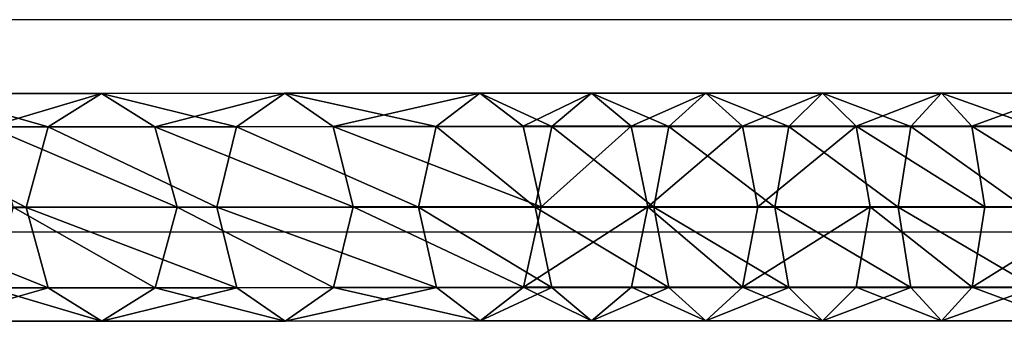
# Model space of a CAD drawing. Units: inches. Extents: x -245 to 544, y -344 to 563.
# Drawn here: x -17 to -3, y 54 to 58 of the extents above; entities that cross this region are included whole.
import ezdxf

# ---------------------------------------------------------------- set-up
doc = ezdxf.new("R2010")
doc.units = ezdxf.units.IN
doc.header["$MEASUREMENT"] = 0
doc.layers.get('0').update_dxf_attribs({"true_color": 0xffffff})
doc.layers.add('strefa_bezpieczenstwa', color=1, linetype='Continuous')

# ---------------------------------------------------------------- blocks, each defined once
blk = doc.blocks.new('R__nica_4')
for p, q in [((1.531, 38.418, 332.785), (1.531, 36.03, 335.081)), ((0.447, 38.092, 332.473), (0.448, 35.731, 334.744)), ((2.615, 38.094, 332.475), (2.616, 35.733, 334.746)), ((0, 37.309, 331.722), (0.001, 35.011, 333.932)), ((3.066, 37.312, 331.725), (3.066, 35.015, 333.934)), ((0.451, 34.292, 333.12), (0.45, 36.526, 330.972)), ((2.618, 36.528, 330.974), (2.619, 34.295, 333.122)), ((1.535, 36.202, 330.663), (1.536, 33.996, 332.785)), ((0.448, 35.731, 334.744), (1.531, 36.03, 335.081)), ((1.531, 36.03, 335.081), (1.534, 33.462, 337.175)), ((1.531, 36.03, 335.081), (2.616, 35.733, 334.746)), ((0.001, 35.011, 333.932), (0.448, 35.731, 334.744)), ((0.448, 35.731, 334.744), (0.45, 33.191, 336.814)), ((2.616, 35.733, 334.746), (2.618, 33.194, 336.815)), ((2.616, 35.733, 334.746), (3.066, 35.015, 333.934)), ((0.001, 35.011, 333.932), (0.003, 32.54, 335.946)), ((0.451, 34.292, 333.12), (0.001, 35.011, 333.932)), ((3.066, 35.015, 333.934), (2.619, 34.295, 333.122)), ((3.066, 35.015, 333.934), (3.068, 32.544, 335.947)), ((0.453, 31.89, 335.078), (0.451, 34.292, 333.12)), ((1.536, 33.996, 332.785), (0.451, 34.292, 333.12)), ((2.619, 34.295, 333.122), (1.536, 33.996, 332.785)), ((2.619, 34.295, 333.122), (2.621, 31.893, 335.079)), ((1.536, 33.996, 332.785), (1.538, 31.622, 334.719)), ((0.45, 33.191, 336.814), (1.534, 33.462, 337.175)), ((1.534, 33.462, 337.175), (2.618, 33.194, 336.815)), ((1.534, 33.462, 337.175), (1.537, 30.744, 339.041)), ((0.003, 32.54, 335.946), (0.45, 33.191, 336.814)), ((0.45, 33.191, 336.814), (0.454, 30.5, 338.662)), ((2.618, 33.194, 336.815), (3.068, 32.544, 335.947)), ((2.618, 33.194, 336.815), (2.622, 30.503, 338.664)), ((0.453, 31.89, 335.078), (0.003, 32.54, 335.946)), ((0.003, 32.54, 335.946), (0.006, 29.914, 337.749)), ((3.068, 32.544, 335.947), (2.621, 31.893, 335.079)), ((3.068, 32.544, 335.947), (3.072, 29.918, 337.752)), ((0.457, 29.329, 336.837), (0.453, 31.89, 335.078)), ((1.538, 31.622, 334.719), (0.453, 31.89, 335.078)), ((2.621, 31.893, 335.079), (1.538, 31.622, 334.719)), ((2.621, 31.893, 335.079), (2.624, 29.332, 336.838)), ((1.538, 31.622, 334.719), (1.541, 29.088, 336.46)), ((0.454, 30.5, 338.662), (1.537, 30.744, 339.041)), ((1.537, 30.744, 339.041), (1.537, 29.17, 339.982)), ((1.537, 30.744, 339.041), (2.622, 30.503, 338.664)), ((0.006, 29.914, 337.749), (0.454, 30.5, 338.662)), ((0.454, 30.5, 338.662), (0.454, 28.947, 339.591)), ((2.622, 30.503, 338.664), (2.622, 28.948, 339.593)), ((2.622, 30.503, 338.664), (3.072, 29.918, 337.752)), ((0.457, 29.329, 336.837), (0.006, 29.914, 337.749)), ((0.006, 29.914, 337.749), (0.006, 28.41, 338.648)), ((3.072, 29.918, 337.752), (2.624, 29.332, 336.838)), ((3.072, 29.918, 337.752), (3.072, 28.412, 338.652)), ((1.541, 29.088, 336.46), (0.457, 29.329, 336.837)), ((0.457, 27.874, 337.707), (0.457, 29.329, 336.837)), ((2.624, 29.332, 336.838), (1.541, 29.088, 336.46)), ((2.624, 29.332, 336.838), (2.624, 27.876, 337.709)), ((0.454, 28.947, 339.591), (1.537, 29.17, 339.982)), ((1.537, 29.17, 339.982), (2.622, 28.948, 339.593)), ((1.537, 29.17, 339.982), (1.537, 27.574, 340.846)), ((1.541, 29.088, 336.46), (1.541, 27.653, 337.318)), ((0.006, 28.41, 338.648), (0.454, 28.947, 339.591)), ((0.454, 28.947, 339.591), (0.454, 27.368, 340.446)), ((2.622, 28.948, 339.593), (3.072, 28.412, 338.652)), ((2.622, 28.948, 339.593), (2.622, 27.369, 340.448)), ((0.457, 27.874, 337.707), (0.006, 28.41, 338.648)), ((0.006, 28.41, 338.648), (0.006, 26.872, 339.481)), ((3.072, 28.412, 338.652), (2.624, 27.876, 337.709)), ((3.072, 28.412, 338.652), (3.072, 26.873, 339.485)), ((1.541, 27.653, 337.318), (0.457, 27.874, 337.707)), ((0.457, 26.376, 338.518), (0.457, 27.874, 337.707)), ((2.624, 27.876, 337.709), (1.541, 27.653, 337.318)), ((2.624, 27.876, 337.709), (2.624, 26.378, 338.52)), ((1.541, 27.653, 337.318), (1.541, 26.172, 338.119)), ((0.454, 27.368, 340.446), (1.537, 27.574, 340.846)), ((1.537, 27.574, 340.846), (1.537, 25.942, 341.642)), ((1.537, 27.574, 340.846), (2.622, 27.369, 340.448)), ((0.006, 26.872, 339.481), (0.454, 27.368, 340.446)), ((0.454, 27.368, 340.446), (0.454, 25.753, 341.233)), ((2.622, 27.369, 340.448), (2.622, 25.755, 341.235)), ((2.622, 27.369, 340.448), (3.072, 26.873, 339.485)), ((0.006, 26.872, 339.481), (0.006, 25.299, 340.248)), ((0.457, 26.376, 338.518), (0.006, 26.872, 339.481)), ((3.072, 26.873, 339.485), (2.624, 26.378, 338.52)), ((3.072, 26.873, 339.485), (3.072, 25.301, 340.251)), ((0.457, 24.845, 339.264), (0.457, 26.376, 338.518)), ((1.541, 26.172, 338.119), (0.457, 26.376, 338.518)), ((2.624, 26.378, 338.52), (1.541, 26.172, 338.119)), ((2.624, 26.378, 338.52), (2.624, 24.846, 339.266)), ((1.541, 26.172, 338.119), (1.541, 24.658, 338.857)), ((0.454, 25.753, 341.233), (1.537, 25.942, 341.642)), ((1.537, 25.942, 341.642), (2.622, 25.755, 341.235)), ((1.537, 25.942, 341.642), (1.537, 24.278, 342.367)), ((0.006, 25.299, 340.248), (0.454, 25.753, 341.233)), ((0.454, 25.753, 341.233), (0.454, 24.107, 341.95)), ((2.622, 25.755, 341.235), (3.072, 25.301, 340.251)), ((2.622, 25.755, 341.235), (2.622, 24.108, 341.952)), ((0.457, 24.845, 339.264), (0.006, 25.299, 340.248)), ((0.006, 25.299, 340.248), (0.006, 23.695, 340.947)), ((3.072, 25.301, 340.251), (2.624, 24.846, 339.266)), ((3.072, 25.301, 340.251), (3.072, 23.697, 340.95)), ((0.457, 23.284, 339.944), (0.457, 24.845, 339.264)), ((1.541, 24.658, 338.857), (0.457, 24.845, 339.264)), ((2.624, 24.846, 339.266), (1.541, 24.658, 338.857)), ((2.624, 24.846, 339.266), (2.624, 23.285, 339.947)), ((1.541, 24.658, 338.857), (1.541, 23.114, 339.53)), ((0.454, 24.107, 341.95), (1.537, 24.278, 342.367)), ((1.537, 24.278, 342.367), (2.622, 24.108, 341.952)), ((1.537, 24.278, 342.367), (1.537, 22.585, 343.02)), ((0.006, 23.695, 340.947), (0.454, 24.107, 341.95)), ((0.454, 24.107, 341.95), (0.454, 22.432, 342.596)), ((2.622, 24.108, 341.952), (3.072, 23.697, 340.95)), ((2.622, 24.108, 341.952), (2.622, 22.433, 342.599)), ((0.457, 23.284, 339.944), (0.006, 23.695, 340.947)), ((0.006, 23.695, 340.947), (0.006, 22.063, 341.576)), ((3.072, 23.697, 340.95), (2.624, 23.285, 339.947)), ((3.072, 23.697, 340.95), (3.072, 22.064, 341.58)), ((1.541, 23.114, 339.53), (0.457, 23.284, 339.944)), ((0.457, 21.695, 340.557), (0.457, 23.284, 339.944)), ((2.624, 23.285, 339.947), (1.541, 23.114, 339.53)), ((2.624, 23.285, 339.947), (2.624, 21.695, 340.56)), ((1.541, 23.114, 339.53), (1.541, 21.542, 340.136))]:
    blk.add_line(p, q)
at = {"color": 1, "true_color": 0xff0000}
mesh = blk.add_polyface(dxfattribs=at)
corners = [(1.531, 38.418, 332.785), (0.448, 35.731, 334.744), (0.447, 38.092, 332.473), (1.531, 36.03, 335.081)]
mesh.append_faces([[corners[k] for k in face] for face in [(0, 1, 2), (1, 0, 3)]], dxfattribs={"vtx0": -1, "color": 1})
mesh = blk.add_polyface(dxfattribs=at)
corners = [(2.615, 38.094, 332.475), (1.531, 36.03, 335.081), (1.531, 38.418, 332.785), (2.616, 35.733, 334.746)]
mesh.append_faces([[corners[k] for k in face] for face in [(0, 1, 2), (1, 0, 3)]], dxfattribs={"vtx0": -1, "color": 1})
mesh = blk.add_polyface(dxfattribs=at)
corners = [(0, 37.309, 331.722), (0.448, 35.731, 334.744), (0.001, 35.011, 333.932), (0.447, 38.092, 332.473)]
mesh.append_faces([[corners[k] for k in face] for face in [(0, 1, 2), (1, 0, 3)]], dxfattribs={"vtx0": -1, "color": 1})
mesh = blk.add_polyface(dxfattribs=at)
corners = [(2.616, 35.733, 334.746), (3.066, 37.312, 331.725), (3.066, 35.015, 333.934), (2.615, 38.094, 332.475)]
mesh.append_faces([[corners[k] for k in face] for face in [(0, 1, 2), (1, 0, 3)]], dxfattribs={"vtx0": -1, "color": 1})
mesh = blk.add_polyface(dxfattribs=at)
corners = [(0.45, 36.526, 330.972), (0.001, 35.011, 333.932), (0.451, 34.292, 333.12), (0, 37.309, 331.722)]
mesh.append_faces([[corners[k] for k in face] for face in [(0, 1, 2), (1, 0, 3)]], dxfattribs={"vtx0": -1, "color": 1})
mesh = blk.add_polyface(dxfattribs=at)
corners = [(3.066, 35.015, 333.934), (2.618, 36.528, 330.974), (2.619, 34.295, 333.122), (3.066, 37.312, 331.725)]
mesh.append_faces([[corners[k] for k in face] for face in [(0, 1, 2), (1, 0, 3)]], dxfattribs={"vtx0": -1, "color": 1})
mesh = blk.add_polyface(dxfattribs=at)
corners = [(0.451, 34.292, 333.12), (1.535, 36.202, 330.663), (0.45, 36.526, 330.972), (1.536, 33.996, 332.785)]
mesh.append_faces([[corners[k] for k in face] for face in [(0, 1, 2), (1, 0, 3)]], dxfattribs={"vtx0": -1, "color": 1})
mesh = blk.add_polyface(dxfattribs=at)
corners = [(1.536, 33.996, 332.785), (2.618, 36.528, 330.974), (1.535, 36.202, 330.663), (2.619, 34.295, 333.122)]
mesh.append_faces([[corners[k] for k in face] for face in [(0, 1, 2), (1, 0, 3)]], dxfattribs={"vtx0": -1, "color": 1})
mesh = blk.add_polyface(dxfattribs=at)
corners = [(1.531, 36.03, 335.081), (0.45, 33.191, 336.814), (0.448, 35.731, 334.744), (1.534, 33.462, 337.175)]
mesh.append_faces([[corners[k] for k in face] for face in [(0, 1, 2), (1, 0, 3)]], dxfattribs={"vtx0": -1, "color": 1})
mesh = blk.add_polyface(dxfattribs=at)
corners = [(2.616, 35.733, 334.746), (1.534, 33.462, 337.175), (1.531, 36.03, 335.081), (2.618, 33.194, 336.815)]
mesh.append_faces([[corners[k] for k in face] for face in [(0, 1, 2), (1, 0, 3)]], dxfattribs={"vtx0": -1, "color": 1})
mesh = blk.add_polyface(dxfattribs=at)
corners = [(0.001, 35.011, 333.932), (0.45, 33.191, 336.814), (0.003, 32.54, 335.946), (0.448, 35.731, 334.744)]
mesh.append_faces([[corners[k] for k in face] for face in [(0, 1, 2), (1, 0, 3)]], dxfattribs={"vtx0": -1, "color": 1})
mesh = blk.add_polyface(dxfattribs=at)
corners = [(2.618, 33.194, 336.815), (3.066, 35.015, 333.934), (3.068, 32.544, 335.947), (2.616, 35.733, 334.746)]
mesh.append_faces([[corners[k] for k in face] for face in [(0, 1, 2), (1, 0, 3)]], dxfattribs={"vtx0": -1, "color": 1})
mesh = blk.add_polyface(dxfattribs=at)
corners = [(0.451, 34.292, 333.12), (0.003, 32.54, 335.946), (0.453, 31.89, 335.078), (0.001, 35.011, 333.932)]
mesh.append_faces([[corners[k] for k in face] for face in [(0, 1, 2), (1, 0, 3)]], dxfattribs={"vtx0": -1, "color": 1})
mesh = blk.add_polyface(dxfattribs=at)
corners = [(3.068, 32.544, 335.947), (2.619, 34.295, 333.122), (2.621, 31.893, 335.079), (3.066, 35.015, 333.934)]
mesh.append_faces([[corners[k] for k in face] for face in [(0, 1, 2), (1, 0, 3)]], dxfattribs={"vtx0": -1, "color": 1})
mesh = blk.add_polyface(dxfattribs=at)
corners = [(0.453, 31.89, 335.078), (1.536, 33.996, 332.785), (0.451, 34.292, 333.12), (1.538, 31.622, 334.719)]
mesh.append_faces([[corners[k] for k in face] for face in [(0, 1, 2), (1, 0, 3)]], dxfattribs={"vtx0": -1, "color": 1})
mesh = blk.add_polyface(dxfattribs=at)
corners = [(1.538, 31.622, 334.719), (2.619, 34.295, 333.122), (1.536, 33.996, 332.785), (2.621, 31.893, 335.079)]
mesh.append_faces([[corners[k] for k in face] for face in [(0, 1, 2), (1, 0, 3)]], dxfattribs={"vtx0": -1, "color": 1})
mesh = blk.add_polyface(dxfattribs=at)
corners = [(1.534, 33.462, 337.175), (0.454, 30.5, 338.662), (0.45, 33.191, 336.814), (1.537, 30.744, 339.041)]
mesh.append_faces([[corners[k] for k in face] for face in [(0, 1, 2), (1, 0, 3)]], dxfattribs={"vtx0": -1, "color": 1})
mesh = blk.add_polyface(dxfattribs=at)
corners = [(2.618, 33.194, 336.815), (1.537, 30.744, 339.041), (1.534, 33.462, 337.175), (2.622, 30.503, 338.664)]
mesh.append_faces([[corners[k] for k in face] for face in [(0, 1, 2), (1, 0, 3)]], dxfattribs={"vtx0": -1, "color": 1})
mesh = blk.add_polyface(dxfattribs=at)
corners = [(0.003, 32.54, 335.946), (0.454, 30.5, 338.662), (0.006, 29.914, 337.749), (0.45, 33.191, 336.814)]
mesh.append_faces([[corners[k] for k in face] for face in [(0, 1, 2), (1, 0, 3)]], dxfattribs={"vtx0": -1, "color": 1})
mesh = blk.add_polyface(dxfattribs=at)
corners = [(2.622, 30.503, 338.664), (3.068, 32.544, 335.947), (3.072, 29.918, 337.752), (2.618, 33.194, 336.815)]
mesh.append_faces([[corners[k] for k in face] for face in [(0, 1, 2), (1, 0, 3)]], dxfattribs={"vtx0": -1, "color": 1})
mesh = blk.add_polyface(dxfattribs=at)
corners = [(0.453, 31.89, 335.078), (0.006, 29.914, 337.749), (0.457, 29.329, 336.837), (0.003, 32.54, 335.946)]
mesh.append_faces([[corners[k] for k in face] for face in [(0, 1, 2), (1, 0, 3)]], dxfattribs={"vtx0": -1, "color": 1})
mesh = blk.add_polyface(dxfattribs=at)
corners = [(3.072, 29.918, 337.752), (2.621, 31.893, 335.079), (2.624, 29.332, 336.838), (3.068, 32.544, 335.947)]
mesh.append_faces([[corners[k] for k in face] for face in [(0, 1, 2), (1, 0, 3)]], dxfattribs={"vtx0": -1, "color": 1})
mesh = blk.add_polyface(dxfattribs=at)
corners = [(0.457, 29.329, 336.837), (1.538, 31.622, 334.719), (0.453, 31.89, 335.078), (1.541, 29.088, 336.46)]
mesh.append_faces([[corners[k] for k in face] for face in [(0, 1, 2), (1, 0, 3)]], dxfattribs={"vtx0": -1, "color": 1})
mesh = blk.add_polyface(dxfattribs=at)
corners = [(1.541, 29.088, 336.46), (2.621, 31.893, 335.079), (1.538, 31.622, 334.719), (2.624, 29.332, 336.838)]
mesh.append_faces([[corners[k] for k in face] for face in [(0, 1, 2), (1, 0, 3)]], dxfattribs={"vtx0": -1, "color": 1})
mesh = blk.add_polyface(dxfattribs=at)
corners = [(1.537, 30.744, 339.041), (0.454, 28.947, 339.591), (0.454, 30.5, 338.662), (1.537, 29.17, 339.982)]
mesh.append_faces([[corners[k] for k in face] for face in [(0, 1, 2), (1, 0, 3)]], dxfattribs={"vtx0": -1, "color": 1})
mesh = blk.add_polyface(dxfattribs=at)
corners = [(2.622, 30.503, 338.664), (1.537, 29.17, 339.982), (1.537, 30.744, 339.041), (2.622, 28.948, 339.593)]
mesh.append_faces([[corners[k] for k in face] for face in [(0, 1, 2), (1, 0, 3)]], dxfattribs={"vtx0": -1, "color": 1})
mesh = blk.add_polyface(dxfattribs=at)
corners = [(0.006, 29.914, 337.749), (0.454, 28.947, 339.591), (0.006, 28.41, 338.648), (0.454, 30.5, 338.662)]
mesh.append_faces([[corners[k] for k in face] for face in [(0, 1, 2), (1, 0, 3)]], dxfattribs={"vtx0": -1, "color": 1})
mesh = blk.add_polyface(dxfattribs=at)
corners = [(2.622, 28.948, 339.593), (3.072, 29.918, 337.752), (3.072, 28.412, 338.652), (2.622, 30.503, 338.664)]
mesh.append_faces([[corners[k] for k in face] for face in [(0, 1, 2), (1, 0, 3)]], dxfattribs={"vtx0": -1, "color": 1})
mesh = blk.add_polyface(dxfattribs=at)
corners = [(0.457, 29.329, 336.837), (0.006, 28.41, 338.648), (0.457, 27.874, 337.707), (0.006, 29.914, 337.749)]
mesh.append_faces([[corners[k] for k in face] for face in [(0, 1, 2), (1, 0, 3)]], dxfattribs={"vtx0": -1, "color": 1})
mesh = blk.add_polyface(dxfattribs=at)
corners = [(3.072, 28.412, 338.652), (2.624, 29.332, 336.838), (2.624, 27.876, 337.709), (3.072, 29.918, 337.752)]
mesh.append_faces([[corners[k] for k in face] for face in [(0, 1, 2), (1, 0, 3)]], dxfattribs={"vtx0": -1, "color": 1})
mesh = blk.add_polyface(dxfattribs=at)
corners = [(1.541, 27.653, 337.318), (0.457, 29.329, 336.837), (0.457, 27.874, 337.707), (1.541, 29.088, 336.46)]
mesh.append_faces([[corners[k] for k in face] for face in [(0, 1, 2), (1, 0, 3)]], dxfattribs={"vtx0": -1, "color": 1})
mesh = blk.add_polyface(dxfattribs=at)
corners = [(2.624, 27.876, 337.709), (1.541, 29.088, 336.46), (1.541, 27.653, 337.318), (2.624, 29.332, 336.838)]
mesh.append_faces([[corners[k] for k in face] for face in [(0, 1, 2), (1, 0, 3)]], dxfattribs={"vtx0": -1, "color": 1})
mesh = blk.add_polyface(dxfattribs=at)
corners = [(1.537, 29.17, 339.982), (0.454, 27.368, 340.446), (0.454, 28.947, 339.591), (1.537, 27.574, 340.846)]
mesh.append_faces([[corners[k] for k in face] for face in [(0, 1, 2), (1, 0, 3)]], dxfattribs={"vtx0": -1, "color": 1})
mesh = blk.add_polyface(dxfattribs=at)
corners = [(2.622, 28.948, 339.593), (1.537, 27.574, 340.846), (1.537, 29.17, 339.982), (2.622, 27.369, 340.448)]
mesh.append_faces([[corners[k] for k in face] for face in [(0, 1, 2), (1, 0, 3)]], dxfattribs={"vtx0": -1, "color": 1})
mesh = blk.add_polyface(dxfattribs=at)
corners = [(0.006, 28.41, 338.648), (0.454, 27.368, 340.446), (0.006, 26.872, 339.481), (0.454, 28.947, 339.591)]
mesh.append_faces([[corners[k] for k in face] for face in [(0, 1, 2), (1, 0, 3)]], dxfattribs={"vtx0": -1, "color": 1})
mesh = blk.add_polyface(dxfattribs=at)
corners = [(2.622, 27.369, 340.448), (3.072, 28.412, 338.652), (3.072, 26.873, 339.485), (2.622, 28.948, 339.593)]
mesh.append_faces([[corners[k] for k in face] for face in [(0, 1, 2), (1, 0, 3)]], dxfattribs={"vtx0": -1, "color": 1})
mesh = blk.add_polyface(dxfattribs=at)
corners = [(0.457, 27.874, 337.707), (0.006, 26.872, 339.481), (0.457, 26.376, 338.518), (0.006, 28.41, 338.648)]
mesh.append_faces([[corners[k] for k in face] for face in [(0, 1, 2), (1, 0, 3)]], dxfattribs={"vtx0": -1, "color": 1})
mesh = blk.add_polyface(dxfattribs=at)
corners = [(3.072, 26.873, 339.485), (2.624, 27.876, 337.709), (2.624, 26.378, 338.52), (3.072, 28.412, 338.652)]
mesh.append_faces([[corners[k] for k in face] for face in [(0, 1, 2), (1, 0, 3)]], dxfattribs={"vtx0": -1, "color": 1})
mesh = blk.add_polyface(dxfattribs=at)
corners = [(0.457, 26.376, 338.518), (1.541, 27.653, 337.318), (0.457, 27.874, 337.707), (1.541, 26.172, 338.119)]
mesh.append_faces([[corners[k] for k in face] for face in [(0, 1, 2), (1, 0, 3)]], dxfattribs={"vtx0": -1, "color": 1})
mesh = blk.add_polyface(dxfattribs=at)
corners = [(2.624, 26.378, 338.52), (1.541, 27.653, 337.318), (1.541, 26.172, 338.119), (2.624, 27.876, 337.709)]
mesh.append_faces([[corners[k] for k in face] for face in [(0, 1, 2), (1, 0, 3)]], dxfattribs={"vtx0": -1, "color": 1})
mesh = blk.add_polyface(dxfattribs=at)
corners = [(1.537, 27.574, 340.846), (0.454, 25.753, 341.233), (0.454, 27.368, 340.446), (1.537, 25.942, 341.642)]
mesh.append_faces([[corners[k] for k in face] for face in [(0, 1, 2), (1, 0, 3)]], dxfattribs={"vtx0": -1, "color": 1})
mesh = blk.add_polyface(dxfattribs=at)
corners = [(2.622, 27.369, 340.448), (1.537, 25.942, 341.642), (1.537, 27.574, 340.846), (2.622, 25.755, 341.235)]
mesh.append_faces([[corners[k] for k in face] for face in [(0, 1, 2), (1, 0, 3)]], dxfattribs={"vtx0": -1, "color": 1})
mesh = blk.add_polyface(dxfattribs=at)
corners = [(0.006, 26.872, 339.481), (0.454, 25.753, 341.233), (0.006, 25.299, 340.248), (0.454, 27.368, 340.446)]
mesh.append_faces([[corners[k] for k in face] for face in [(0, 1, 2), (1, 0, 3)]], dxfattribs={"vtx0": -1, "color": 1})
mesh = blk.add_polyface(dxfattribs=at)
corners = [(2.622, 25.755, 341.235), (3.072, 26.873, 339.485), (3.072, 25.301, 340.251), (2.622, 27.369, 340.448)]
mesh.append_faces([[corners[k] for k in face] for face in [(0, 1, 2), (1, 0, 3)]], dxfattribs={"vtx0": -1, "color": 1})
mesh = blk.add_polyface(dxfattribs=at)
corners = [(0.457, 26.376, 338.518), (0.006, 25.299, 340.248), (0.457, 24.845, 339.264), (0.006, 26.872, 339.481)]
mesh.append_faces([[corners[k] for k in face] for face in [(0, 1, 2), (1, 0, 3)]], dxfattribs={"vtx0": -1, "color": 1})
mesh = blk.add_polyface(dxfattribs=at)
corners = [(3.072, 25.301, 340.251), (2.624, 26.378, 338.52), (2.624, 24.846, 339.266), (3.072, 26.873, 339.485)]
mesh.append_faces([[corners[k] for k in face] for face in [(0, 1, 2), (1, 0, 3)]], dxfattribs={"vtx0": -1, "color": 1})
mesh = blk.add_polyface(dxfattribs=at)
corners = [(1.541, 24.658, 338.857), (0.457, 26.376, 338.518), (0.457, 24.845, 339.264), (1.541, 26.172, 338.119)]
mesh.append_faces([[corners[k] for k in face] for face in [(0, 1, 2), (1, 0, 3)]], dxfattribs={"vtx0": -1, "color": 1})
mesh = blk.add_polyface(dxfattribs=at)
corners = [(2.624, 24.846, 339.266), (1.541, 26.172, 338.119), (1.541, 24.658, 338.857), (2.624, 26.378, 338.52)]
mesh.append_faces([[corners[k] for k in face] for face in [(0, 1, 2), (1, 0, 3)]], dxfattribs={"vtx0": -1, "color": 1})
mesh = blk.add_polyface(dxfattribs=at)
corners = [(1.537, 25.942, 341.642), (0.454, 24.107, 341.95), (0.454, 25.753, 341.233), (1.537, 24.278, 342.367)]
mesh.append_faces([[corners[k] for k in face] for face in [(0, 1, 2), (1, 0, 3)]], dxfattribs={"vtx0": -1, "color": 1})
mesh = blk.add_polyface(dxfattribs=at)
corners = [(2.622, 25.755, 341.235), (1.537, 24.278, 342.367), (1.537, 25.942, 341.642), (2.622, 24.108, 341.952)]
mesh.append_faces([[corners[k] for k in face] for face in [(0, 1, 2), (1, 0, 3)]], dxfattribs={"vtx0": -1, "color": 1})
mesh = blk.add_polyface(dxfattribs=at)
corners = [(0.006, 25.299, 340.248), (0.454, 24.107, 341.95), (0.006, 23.695, 340.947), (0.454, 25.753, 341.233)]
mesh.append_faces([[corners[k] for k in face] for face in [(0, 1, 2), (1, 0, 3)]], dxfattribs={"vtx0": -1, "color": 1})
mesh = blk.add_polyface(dxfattribs=at)
corners = [(2.622, 24.108, 341.952), (3.072, 25.301, 340.251), (3.072, 23.697, 340.95), (2.622, 25.755, 341.235)]
mesh.append_faces([[corners[k] for k in face] for face in [(0, 1, 2), (1, 0, 3)]], dxfattribs={"vtx0": -1, "color": 1})
mesh = blk.add_polyface(dxfattribs=at)
corners = [(0.457, 24.845, 339.264), (0.006, 23.695, 340.947), (0.457, 23.284, 339.944), (0.006, 25.299, 340.248)]
mesh.append_faces([[corners[k] for k in face] for face in [(0, 1, 2), (1, 0, 3)]], dxfattribs={"vtx0": -1, "color": 1})
mesh = blk.add_polyface(dxfattribs=at)
corners = [(3.072, 23.697, 340.95), (2.624, 24.846, 339.266), (2.624, 23.285, 339.947), (3.072, 25.301, 340.251)]
mesh.append_faces([[corners[k] for k in face] for face in [(0, 1, 2), (1, 0, 3)]], dxfattribs={"vtx0": -1, "color": 1})
mesh = blk.add_polyface(dxfattribs=at)
corners = [(0.457, 23.284, 339.944), (1.541, 24.658, 338.857), (0.457, 24.845, 339.264), (1.541, 23.114, 339.53)]
mesh.append_faces([[corners[k] for k in face] for face in [(0, 1, 2), (1, 0, 3)]], dxfattribs={"vtx0": -1, "color": 1})
mesh = blk.add_polyface(dxfattribs=at)
corners = [(1.541, 23.114, 339.53), (2.624, 24.846, 339.266), (1.541, 24.658, 338.857), (2.624, 23.285, 339.947)]
mesh.append_faces([[corners[k] for k in face] for face in [(0, 1, 2), (1, 0, 3)]], dxfattribs={"vtx0": -1, "color": 1})
mesh = blk.add_polyface(dxfattribs=at)
corners = [(1.537, 24.278, 342.367), (0.454, 22.432, 342.596), (0.454, 24.107, 341.95), (1.537, 22.585, 343.02)]
mesh.append_faces([[corners[k] for k in face] for face in [(0, 1, 2), (1, 0, 3)]], dxfattribs={"vtx0": -1, "color": 1})
mesh = blk.add_polyface(dxfattribs=at)
corners = [(2.622, 24.108, 341.952), (1.537, 22.585, 343.02), (1.537, 24.278, 342.367), (2.622, 22.433, 342.599)]
mesh.append_faces([[corners[k] for k in face] for face in [(0, 1, 2), (1, 0, 3)]], dxfattribs={"vtx0": -1, "color": 1})
mesh = blk.add_polyface(dxfattribs=at)
corners = [(0.006, 23.695, 340.947), (0.454, 22.432, 342.596), (0.006, 22.063, 341.576), (0.454, 24.107, 341.95)]
mesh.append_faces([[corners[k] for k in face] for face in [(0, 1, 2), (1, 0, 3)]], dxfattribs={"vtx0": -1, "color": 1})
mesh = blk.add_polyface(dxfattribs=at)
corners = [(2.622, 22.433, 342.599), (3.072, 23.697, 340.95), (3.072, 22.064, 341.58), (2.622, 24.108, 341.952)]
mesh.append_faces([[corners[k] for k in face] for face in [(0, 1, 2), (1, 0, 3)]], dxfattribs={"vtx0": -1, "color": 1})
mesh = blk.add_polyface(dxfattribs=at)
corners = [(0.457, 23.284, 339.944), (0.006, 22.063, 341.576), (0.457, 21.695, 340.557), (0.006, 23.695, 340.947)]
mesh.append_faces([[corners[k] for k in face] for face in [(0, 1, 2), (1, 0, 3)]], dxfattribs={"vtx0": -1, "color": 1})
mesh = blk.add_polyface(dxfattribs=at)
corners = [(3.072, 22.064, 341.58), (2.624, 23.285, 339.947), (2.624, 21.695, 340.56), (3.072, 23.697, 340.95)]
mesh.append_faces([[corners[k] for k in face] for face in [(0, 1, 2), (1, 0, 3)]], dxfattribs={"vtx0": -1, "color": 1})
mesh = blk.add_polyface(dxfattribs=at)
corners = [(1.541, 21.542, 340.136), (0.457, 23.284, 339.944), (0.457, 21.695, 340.557), (1.541, 23.114, 339.53)]
mesh.append_faces([[corners[k] for k in face] for face in [(0, 1, 2), (1, 0, 3)]], dxfattribs={"vtx0": -1, "color": 1})
mesh = blk.add_polyface(dxfattribs=at)
corners = [(1.541, 21.542, 340.136), (2.624, 23.285, 339.947), (1.541, 23.114, 339.53), (2.624, 21.695, 340.56)]
mesh.append_faces([[corners[k] for k in face] for face in [(0, 1, 2), (1, 0, 3)]], dxfattribs={"vtx0": -1, "color": 1})
blk = doc.blocks.new('0206')
for p, q in [((-132.058, -74.606), (-170.568, -74.606)), ((-132.065, -77.466), (-170.568, -77.466))]:
    blk.add_line(p, q)
blk = doc.blocks.new('206s1')
blk.add_blockref('0206', (0, 0))

msp = doc.modelspace()

# ---------------------------------------------------------------- block references
at = {"rotation": 90.00000000000001}
msp.add_blockref('R__nica_4', (19.496, 54.076, -84.092), dxfattribs=at)
at = {"layer": 'strefa_bezpieczenstwa'}
msp.add_blockref('206s1', (144.807, 132.74), dxfattribs=at)

doc.saveas('drawing.dxf')
